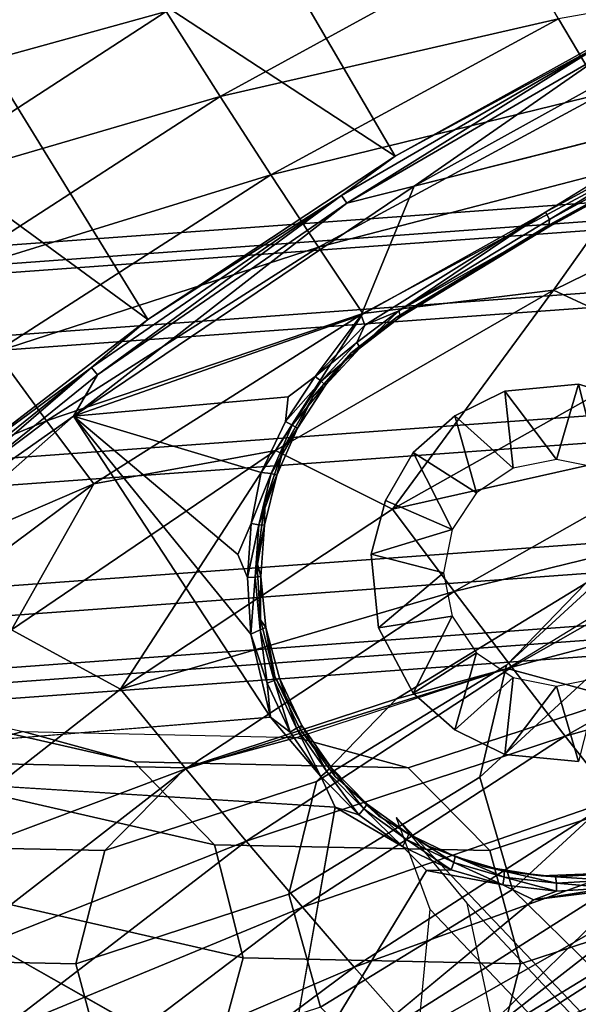
# Model space of a CAD drawing. Units: inches. Extents: x -9.5 to 9.9, y -10.6 to 10.6.
# Drawn here: x -4.8 to -3.9, y 7 to 8.6 of the extents above; entities that cross this region are included whole.
import ezdxf

# ---------------------------------------------------------------- set-up
doc = ezdxf.new("R2010")
doc.units = ezdxf.units.IN
doc.header["$MEASUREMENT"] = 0
doc.layers.add('SEAT-BACK', color=5, linetype='Continuous')
doc.layers.add('SEAT-BASE', color=5, linetype='Continuous')

msp = doc.modelspace()

# ---------------------------------------------------------------- linework, layer by layer
at = {"layer": 'SEAT-BACK'}
for points in [[(-5.126, 9.015, 34.8938), (-4.6877, 9.2827, 34.8422), (-4.1629, 8.3854, 31.153)], [(-4.1629, 8.3854, 31.153), (-4.6877, 9.2827, 34.8422), (-3.6643, 8.6614, 31.1735)], [(-5.4736, 8.775, 34.9346), (-5.126, 9.015, 34.8938), (-4.5723, 8.1147, 31.1361)], [(-5.126, 9.015, 34.8938), (-4.1629, 8.3854, 31.153), (-4.5723, 8.1147, 31.1361)], [(-4.5723, 8.1147, 31.1361), (-4.9066, 7.8581, 31.1223), (-5.4736, 8.775, 34.9346)], [(-4.6378, 8.7768, 34.856), (-5.2222, 8.6259, 34.9688), (-5.1124, 8.4677, 34.9127)], [(-4.5423, 8.6248, 34.7767), (-4.6378, 8.7768, 34.856), (-5.1124, 8.4677, 34.9127)], [(-4.5423, 8.6248, 34.7767), (-4.4528, 8.4841, 34.675), (-3.9708, 8.7475, 34.618)], [(-3.8926, 8.6128, 34.4959), (-3.9708, 8.7475, 34.618), (-4.4528, 8.4841, 34.675)], [(-3.8192, 8.4887, 34.3532), (-3.327, 8.7132, 34.2958), (-3.8926, 8.6128, 34.4959)], [(-4.1629, 8.3854, 31.153), (-3.6643, 8.6614, 31.1735), (-3.8175, 8.5722, 31.1487)], [(-4.5423, 8.6248, 34.7767), (-5.1124, 8.4677, 34.9127), (-5.0097, 8.3213, 34.8328)], [(-4.4528, 8.4841, 34.675), (-4.5423, 8.6248, 34.7767), (-5.0097, 8.3213, 34.8328)], [(-4.3687, 8.3541, 34.5519), (-3.8926, 8.6128, 34.4959), (-4.4528, 8.4841, 34.675)], [(-3.8926, 8.6128, 34.4959), (-4.3687, 8.3541, 34.5519), (-3.8192, 8.4887, 34.3532)], [(-3.6367, 8.6094, 31.1298), (-3.6465, 8.4579, 31.1294), (-4.1312, 8.3355, 31.1092)], [(-3.8098, 8.559, 31.1337), (-3.6367, 8.6094, 31.1298), (-4.1312, 8.3355, 31.1092)], [(-3.8175, 8.5722, 31.1487), (-4.2431, 8.3072, 31.1156), (-4.2518, 8.3199, 31.1306)], [(-4.2518, 8.3199, 31.1306), (-4.1629, 8.3854, 31.153), (-3.8175, 8.5722, 31.1487)], [(-3.8175, 8.5722, 31.1487), (-3.8098, 8.559, 31.1337), (-4.2431, 8.3072, 31.1156)], [(-4.2431, 8.3072, 31.1156), (-3.8098, 8.559, 31.1337), (-4.1312, 8.3355, 31.1092)], [(-5.0097, 8.3213, 34.8328), (-4.9138, 8.1862, 34.7303), (-4.4528, 8.4841, 34.675)], [(-4.3687, 8.3541, 34.5519), (-4.4528, 8.4841, 34.675), (-4.9138, 8.1862, 34.7303)], [(-4.29, 8.2345, 34.4084), (-3.8192, 8.4887, 34.3532), (-4.3687, 8.3541, 34.5519)], [(-3.7505, 8.375, 34.1904), (-3.8192, 8.4887, 34.3532), (-4.29, 8.2345, 34.4084)], [(-3.6574, 8.4327, 31.1316), (-3.9138, 8.2924, 31.121), (-3.6465, 8.4579, 31.1294)], [(-3.9072, 8.2803, 31.1303), (-3.9138, 8.2924, 31.121), (-3.6574, 8.4327, 31.1316)], [(-3.9072, 8.2803, 31.1303), (-3.6574, 8.4327, 31.1316), (-3.6513, 8.4203, 31.141)], [(-3.6513, 8.4203, 31.141), (-3.6544, 8.4075, 31.1574), (-3.9084, 8.2682, 31.1464)], [(-3.9084, 8.2682, 31.1464), (-3.9072, 8.2803, 31.1303), (-3.6513, 8.4203, 31.141)], [(-3.9084, 8.2682, 31.1464), (-3.6575, 8.4085, 31.3536), (-3.9118, 8.2692, 31.343)], [(-3.6575, 8.4085, 31.3536), (-3.9084, 8.2682, 31.1464), (-3.6544, 8.4075, 31.1574)], [(-3.4204, 8.3984, 33.9789), (-3.7505, 8.375, 34.1904), (-3.9007, 8.1633, 34.0358)], [(-3.6938, 8.0675, 33.7109), (-3.4204, 8.3984, 33.9789), (-3.9007, 8.1633, 34.0358)], [(-4.1629, 8.3854, 31.153), (-4.2518, 8.3199, 31.1306), (-4.5723, 8.1147, 31.1361)], [(-4.2163, 8.1249, 34.2451), (-3.7505, 8.375, 34.1904), (-4.29, 8.2345, 34.4084)], [(-4.2163, 8.1249, 34.2451), (-3.9007, 8.1633, 34.0358), (-3.7505, 8.375, 34.1904)], [(-4.3687, 8.3541, 34.5519), (-4.9138, 8.1862, 34.7303), (-4.8241, 8.0616, 34.6064)], [(-4.29, 8.2345, 34.4084), (-4.3687, 8.3541, 34.5519), (-4.8241, 8.0616, 34.6064)], [(-4.6958, 7.9547, 31.0857), (-4.1312, 8.3355, 31.1092), (-4.2189, 8.1219, 31.1056)], [(-4.1312, 8.3355, 31.1092), (-4.6958, 7.9547, 31.0857), (-4.2431, 8.3072, 31.1156)], [(-4.6657, 8.0353, 31.1134), (-4.2518, 8.3199, 31.1306), (-4.6561, 8.0232, 31.0984)], [(-4.2518, 8.3199, 31.1306), (-4.6657, 8.0353, 31.1134), (-4.5723, 8.1147, 31.1361)], [(-4.6561, 8.0232, 31.0984), (-4.2518, 8.3199, 31.1306), (-4.2431, 8.3072, 31.1156)], [(-4.2431, 8.3072, 31.1156), (-4.6958, 7.9547, 31.0857), (-4.6561, 8.0232, 31.0984)], [(-3.9138, 8.2924, 31.121), (-4.2129, 8.1054, 31.1089), (-4.2189, 8.1219, 31.1056)], [(-3.9138, 8.2924, 31.121), (-4.1568, 8.1294, 31.1199), (-4.2129, 8.1054, 31.1089)], [(-3.9072, 8.2803, 31.1303), (-4.1568, 8.1294, 31.1199), (-3.9138, 8.2924, 31.121)], [(-3.9084, 8.2682, 31.1464), (-4.1568, 8.1294, 31.1199), (-3.9072, 8.2803, 31.1303)], [(-3.9118, 8.2692, 31.343), (-4.1594, 8.1195, 31.3327), (-4.1539, 8.1193, 31.1374)], [(-3.9084, 8.2682, 31.1464), (-4.1539, 8.1193, 31.1374), (-4.1568, 8.1294, 31.1199)], [(-3.9118, 8.2692, 31.343), (-4.1539, 8.1193, 31.1374), (-3.9084, 8.2682, 31.1464)], [(-4.8241, 8.0616, 34.6064), (-4.7403, 7.9474, 34.4619), (-4.29, 8.2345, 34.4084)], [(-4.2163, 8.1249, 34.2451), (-4.29, 8.2345, 34.4084), (-4.7403, 7.9474, 34.4619)], [(-4.2163, 8.1249, 34.2451), (-4.3611, 7.8982, 34.0903), (-3.9007, 8.1633, 34.0358)], [(-4.1672, 7.8012, 33.7593), (-3.9007, 8.1633, 34.0358), (-4.3611, 7.8982, 34.0903)], [(-4.1672, 7.8012, 33.7593), (-3.6938, 8.0675, 33.7109), (-3.9007, 8.1633, 34.0358)], [(-4.2163, 8.1249, 34.2451), (-4.7403, 7.9474, 34.4619), (-4.662, 7.8429, 34.2978)], [(-4.3611, 7.8982, 34.0903), (-4.2163, 8.1249, 34.2451), (-4.662, 7.8429, 34.2978)], [(-4.2129, 8.1054, 31.1089), (-4.2954, 8.0208, 31.1055), (-4.2189, 8.1219, 31.1056)], [(-4.2358, 8.0599, 31.3295), (-4.2207, 8.0682, 31.1337), (-4.1594, 8.1195, 31.3327)], [(-4.1568, 8.1294, 31.1199), (-4.2261, 8.0766, 31.117), (-4.2129, 8.1054, 31.1089)], [(-4.1568, 8.1294, 31.1199), (-4.2207, 8.0682, 31.1337), (-4.2261, 8.0766, 31.117)], [(-4.1539, 8.1193, 31.1374), (-4.2207, 8.0682, 31.1337), (-4.1568, 8.1294, 31.1199)], [(-4.1594, 8.1195, 31.3327), (-4.2207, 8.0682, 31.1337), (-4.1539, 8.1193, 31.1374)], [(-4.5723, 8.1147, 31.1361), (-4.6657, 8.0353, 31.1134), (-4.9066, 7.8581, 31.1223)], [(-4.2954, 8.0208, 31.1055), (-4.2129, 8.1054, 31.1089), (-4.2261, 8.0766, 31.117)], [(-4.2261, 8.0766, 31.117), (-4.2855, 8.0128, 31.1145), (-4.2954, 8.0208, 31.1055)], [(-4.2855, 8.0128, 31.1145), (-4.2261, 8.0766, 31.117), (-4.2207, 8.0682, 31.1337)], [(-4.2781, 8.0063, 31.1317), (-4.2855, 8.0128, 31.1145), (-4.2207, 8.0682, 31.1337)], [(-4.2358, 8.0599, 31.3295), (-4.2781, 8.0063, 31.1317), (-4.2207, 8.0682, 31.1337)], [(-4.1672, 7.8012, 33.7593), (-3.5992, 7.9283, 33.3927), (-3.6938, 8.0675, 33.7109)], [(-4.7403, 7.9474, 34.4619), (-4.8241, 8.0616, 34.6064), (-5.259, 7.7326, 34.6594)], [(-4.2781, 8.0063, 31.1317), (-4.2358, 8.0599, 31.3295), (-4.2993, 7.9866, 31.3268)], [(-5.0565, 7.7197, 31.0971), (-4.6657, 8.0353, 31.1134), (-5.0461, 7.7083, 31.0822)], [(-5.0565, 7.7197, 31.0971), (-4.9066, 7.8581, 31.1223), (-4.6657, 8.0353, 31.1134)], [(-5.0461, 7.7083, 31.0822), (-4.6657, 8.0353, 31.1134), (-4.6561, 8.0232, 31.0984)], [(-5.0461, 7.7083, 31.0822), (-4.6561, 8.0232, 31.0984), (-4.6958, 7.9547, 31.0857)], [(-4.2954, 8.0208, 31.1055), (-4.3443, 7.946, 31.1034), (-4.34, 7.9869, 31.1006)], [(-4.2855, 8.0128, 31.1145), (-4.3443, 7.946, 31.1034), (-4.2954, 8.0208, 31.1055)], [(-4.2855, 8.0128, 31.1145), (-4.3333, 7.9399, 31.1126), (-4.3443, 7.946, 31.1034)], [(-4.2781, 8.0063, 31.1317), (-4.3333, 7.9399, 31.1126), (-4.2855, 8.0128, 31.1145)], [(-4.3247, 7.9351, 31.1298), (-4.3333, 7.9399, 31.1126), (-4.2781, 8.0063, 31.1317)], [(-4.2993, 7.9866, 31.3268), (-4.3247, 7.9351, 31.1298), (-4.2781, 8.0063, 31.1317)], [(-3.8955, 7.8831, 31.4688), (-3.9813, 7.996, 31.3401), (-3.8595, 8.008, 31.3452)], [(-3.8595, 8.008, 31.3452), (-3.8238, 7.8688, 31.4718), (-3.8955, 7.8831, 31.4688)], [(-3.8238, 7.8688, 31.4718), (-3.8595, 8.008, 31.3452), (-3.7424, 7.9725, 31.3501)], [(-4.2993, 7.9866, 31.3268), (-4.3476, 7.9025, 31.3248), (-4.3247, 7.9351, 31.1298)], [(-3.9672, 7.8688, 31.4658), (-4.0638, 7.9554, 31.3366), (-3.9813, 7.996, 31.3401)], [(-3.8955, 7.8831, 31.4688), (-3.9672, 7.8688, 31.4658), (-3.9813, 7.996, 31.3401)], [(-4.6958, 7.9547, 31.0857), (-4.3694, 7.4569, 31.0993), (-5.3519, 7.3757, 31.0584)], [(-5.0461, 7.7083, 31.0822), (-4.6958, 7.9547, 31.0857), (-5.3519, 7.3757, 31.0584)], [(-4.6958, 7.9547, 31.0857), (-4.4017, 7.5943, 31.0993), (-4.3694, 7.4569, 31.0993)], [(-4.0638, 7.9554, 31.3366), (-4.028, 7.8282, 31.4633), (-4.1328, 7.8947, 31.3338)], [(-3.9672, 7.8688, 31.4658), (-4.028, 7.8282, 31.4633), (-4.0638, 7.9554, 31.3366)], [(-4.7403, 7.9474, 34.4619), (-5.259, 7.7326, 34.6594), (-5.1705, 7.6238, 34.5139)], [(-4.662, 7.8429, 34.2978), (-4.7403, 7.9474, 34.4619), (-5.1705, 7.6238, 34.5139)], [(-4.3333, 7.9399, 31.1126), (-4.3849, 7.8614, 31.1), (-4.3443, 7.946, 31.1034)], [(-4.3333, 7.9399, 31.1126), (-4.368, 7.8599, 31.1111), (-4.3849, 7.8614, 31.1)], [(-4.3333, 7.9399, 31.1126), (-4.3247, 7.9351, 31.1298), (-4.368, 7.8599, 31.1111)], [(-4.3247, 7.9351, 31.1298), (-4.3587, 7.8572, 31.1284), (-4.368, 7.8599, 31.1111)], [(-4.3587, 7.8572, 31.1284), (-4.3247, 7.9351, 31.1298), (-4.3476, 7.9025, 31.3248)], [(-4.1672, 7.8012, 33.7593), (-4.065, 7.6647, 33.4321), (-3.5992, 7.9283, 33.3927)], [(-4.065, 7.6647, 33.4321), (-3.5105, 7.8002, 33.0692), (-3.5992, 7.9283, 33.3927)], [(-4.6179, 7.5031, 33.8051), (-4.3611, 7.8982, 34.0903), (-4.7984, 7.6012, 34.142)], [(-4.3611, 7.8982, 34.0903), (-4.662, 7.8429, 34.2978), (-4.7984, 7.6012, 34.142)], [(-4.3611, 7.8982, 34.0903), (-4.6179, 7.5031, 33.8051), (-4.1672, 7.8012, 33.7593)], [(-4.3476, 7.9025, 31.3248), (-4.3788, 7.8107, 31.3235), (-4.3587, 7.8572, 31.1284)], [(-4.0686, 7.7673, 31.4616), (-4.1788, 7.8152, 31.3319), (-4.1328, 7.8947, 31.3338)], [(-4.028, 7.8282, 31.4633), (-4.0686, 7.7673, 31.4616), (-4.1328, 7.8947, 31.3338)], [(-4.3849, 7.8614, 31.1), (-4.368, 7.8599, 31.1111), (-4.4012, 7.7772, 31.101)], [(-4.3888, 7.7752, 31.1102), (-4.4012, 7.7772, 31.101), (-4.368, 7.8599, 31.1111)], [(-4.368, 7.8599, 31.1111), (-4.3587, 7.8572, 31.1284), (-4.3888, 7.7752, 31.1102)], [(-4.379, 7.7746, 31.1275), (-4.3888, 7.7752, 31.1102), (-4.3587, 7.8572, 31.1284)], [(-4.3788, 7.8107, 31.3235), (-4.379, 7.7746, 31.1275), (-4.3587, 7.8572, 31.1284)], [(-4.662, 7.8429, 34.2978), (-5.1705, 7.6238, 34.5139), (-5.0883, 7.5249, 34.3487)], [(-4.7984, 7.6012, 34.142), (-4.662, 7.8429, 34.2978), (-5.0883, 7.5249, 34.3487)], [(-4.379, 7.7746, 31.1275), (-4.3788, 7.8107, 31.3235), (-4.3918, 7.7145, 31.323)], [(-4.0686, 7.7673, 31.4616), (-4.2025, 7.7264, 31.3309), (-4.1788, 7.8152, 31.3319)], [(-4.065, 7.6647, 33.4321), (-4.1672, 7.8012, 33.7593), (-4.6179, 7.5031, 33.8051)], [(-3.5105, 7.8002, 33.0692), (-4.065, 7.6647, 33.4321), (-3.9698, 7.5395, 33.0994)], [(-3.9698, 7.5395, 33.0994), (-3.4276, 7.6823, 32.7408), (-3.5105, 7.8002, 33.0692)], [(-4.4236, 7.7257, 31.0971), (-4.4012, 7.7772, 31.101), (-4.4075, 7.688, 31.1008)], [(-4.3888, 7.7752, 31.1102), (-4.4075, 7.688, 31.1008), (-4.4012, 7.7772, 31.101)], [(-4.3888, 7.7752, 31.1102), (-4.3949, 7.6882, 31.11), (-4.4075, 7.688, 31.1008)], [(-4.3888, 7.7752, 31.1102), (-4.379, 7.7746, 31.1275), (-4.3949, 7.6882, 31.11)], [(-4.3949, 7.6882, 31.11), (-4.379, 7.7746, 31.1275), (-4.3853, 7.6897, 31.1272)], [(-4.3853, 7.6897, 31.1272), (-4.379, 7.7746, 31.1275), (-4.3918, 7.7145, 31.323)], [(-4.0686, 7.7673, 31.4616), (-4.0828, 7.6956, 31.461), (-4.2025, 7.7264, 31.3309)], [(-4.1905, 7.6045, 31.3314), (-4.2025, 7.7264, 31.3309), (-4.0828, 7.6956, 31.461)], [(-4.3861, 7.6177, 31.3232), (-4.3853, 7.6897, 31.1272), (-4.3918, 7.7145, 31.323)], [(-4.0828, 7.6956, 31.461), (-4.0686, 7.6238, 31.4616), (-4.1905, 7.6045, 31.3314)], [(-4.4075, 7.688, 31.1008), (-4.3949, 7.6882, 31.11), (-4.4017, 7.5943, 31.0993)], [(-4.4017, 7.5943, 31.0993), (-4.3949, 7.6882, 31.11), (-4.3863, 7.6014, 31.1103)], [(-4.3863, 7.6014, 31.1103), (-4.3949, 7.6882, 31.11), (-4.3853, 7.6897, 31.1272)], [(-4.3863, 7.6014, 31.1103), (-4.3853, 7.6897, 31.1272), (-4.3771, 7.605, 31.1275)], [(-4.3771, 7.605, 31.1275), (-4.3853, 7.6897, 31.1272), (-4.3861, 7.6177, 31.3232)], [(-3.4276, 7.6823, 32.7408), (-3.9698, 7.5395, 33.0994), (-3.8812, 7.425, 32.7616)], [(-3.8812, 7.425, 32.7616), (-3.3502, 7.5744, 32.4077), (-3.4276, 7.6823, 32.7408)], [(-4.6179, 7.5031, 33.8051), (-4.5096, 7.3713, 33.4692), (-4.065, 7.6647, 33.4321)], [(-3.9698, 7.5395, 33.0994), (-4.065, 7.6647, 33.4321), (-4.5096, 7.3713, 33.4692)], [(-4.3861, 7.6177, 31.3232), (-4.3619, 7.5238, 31.3242), (-4.3771, 7.605, 31.1275)], [(-4.1905, 7.6045, 31.3314), (-4.0686, 7.6238, 31.4616), (-4.1328, 7.4964, 31.3338)], [(-4.0686, 7.6238, 31.4616), (-4.028, 7.563, 31.4633), (-4.1328, 7.4964, 31.3338)], [(-5.0421, 7.1715, 33.8479), (-4.6179, 7.5031, 33.8051), (-4.7984, 7.6012, 34.142)], [(-4.3863, 7.6014, 31.1103), (-4.3749, 7.5128, 31.1021), (-4.4017, 7.5943, 31.0993)], [(-4.3631, 7.5173, 31.1113), (-4.3863, 7.6014, 31.1103), (-4.3771, 7.605, 31.1275)], [(-4.3863, 7.6014, 31.1103), (-4.3631, 7.5173, 31.1113), (-4.3749, 7.5128, 31.1021)], [(-4.3631, 7.5173, 31.1113), (-4.3771, 7.605, 31.1275), (-4.3545, 7.5213, 31.1278)], [(-4.3749, 7.5128, 31.1021), (-4.3694, 7.4569, 31.0993), (-4.4017, 7.5943, 31.0993)], [(-4.1328, 7.4964, 31.3338), (-4.028, 7.563, 31.4633), (-4.0638, 7.4357, 31.3366)], [(-4.028, 7.563, 31.4633), (-3.9672, 7.5223, 31.4658), (-4.0638, 7.4357, 31.3366)], [(-3.8812, 7.425, 32.7616), (-3.7989, 7.3207, 32.4189), (-3.3502, 7.5744, 32.4077)], [(-4.5096, 7.3713, 33.4692), (-4.4094, 7.2512, 33.1277), (-3.9698, 7.5395, 33.0994)], [(-3.9698, 7.5395, 33.0994), (-4.4094, 7.2512, 33.1277), (-3.8812, 7.425, 32.7616)], [(-4.3631, 7.5173, 31.1113), (-4.3369, 7.4319, 31.1037), (-4.3749, 7.5128, 31.1021)], [(-4.3261, 7.4384, 31.1129), (-4.3631, 7.5173, 31.1113), (-4.3545, 7.5213, 31.1278)], [(-4.3261, 7.4384, 31.1129), (-4.3369, 7.4319, 31.1037), (-4.3631, 7.5173, 31.1113)], [(-4.3619, 7.5238, 31.3242), (-4.3201, 7.4362, 31.326), (-4.3175, 7.443, 31.1299)], [(-4.3175, 7.443, 31.1299), (-4.3261, 7.4384, 31.1129), (-4.3545, 7.5213, 31.1278)], [(-3.9672, 7.5223, 31.4658), (-3.9813, 7.3951, 31.3401), (-4.0638, 7.4357, 31.3366)], [(-3.8955, 7.5081, 31.4688), (-3.9813, 7.3951, 31.3401), (-3.9672, 7.5223, 31.4658)], [(-3.8595, 7.3831, 31.3452), (-3.8955, 7.5081, 31.4688), (-3.8238, 7.5223, 31.4718)], [(-4.5096, 7.3713, 33.4692), (-4.6179, 7.5031, 33.8051), (-5.0421, 7.1715, 33.8479)], [(-4.3749, 7.5128, 31.1021), (-4.3369, 7.4319, 31.1037), (-4.3694, 7.4569, 31.0993)], [(-3.9813, 7.3951, 31.3401), (-3.8955, 7.5081, 31.4688), (-3.8595, 7.3831, 31.3452)], [(-4.3369, 7.4319, 31.1037), (-4.2858, 7.3586, 31.1058), (-4.3694, 7.4569, 31.0993)], [(-4.2858, 7.3586, 31.1058), (-4.3369, 7.4319, 31.1037), (-4.3261, 7.4384, 31.1129)], [(-4.3175, 7.443, 31.1299), (-4.2762, 7.3669, 31.1149), (-4.3261, 7.4384, 31.1129)], [(-4.3261, 7.4384, 31.1129), (-4.2762, 7.3669, 31.1149), (-4.2858, 7.3586, 31.1058)], [(-4.3175, 7.443, 31.1299), (-4.3201, 7.4362, 31.326), (-4.2688, 7.3734, 31.132)], [(-4.2622, 7.3584, 31.3284), (-4.2688, 7.3734, 31.132), (-4.3201, 7.4362, 31.326)], [(-4.2762, 7.3669, 31.1149), (-4.3175, 7.443, 31.1299), (-4.2688, 7.3734, 31.132)], [(-4.4094, 7.2512, 33.1277), (-4.3165, 7.1419, 32.7809), (-3.8812, 7.425, 32.7616)], [(-3.7989, 7.3207, 32.4189), (-3.8812, 7.425, 32.7616), (-4.3165, 7.1419, 32.7809)], [(-5.3519, 7.3757, 31.0584), (-4.262, 7.3076, 31.1038), (-4.3505, 6.8088, 31.1001)], [(-4.5096, 7.3713, 33.4692), (-5.0421, 7.1715, 33.8479), (-4.9291, 7.046, 33.5037)], [(-4.9291, 7.046, 33.5037), (-4.4094, 7.2512, 33.1277), (-4.5096, 7.3713, 33.4692)], [(-4.2762, 7.3669, 31.1149), (-4.2231, 7.2949, 31.1085), (-4.2858, 7.3586, 31.1058)], [(-4.2688, 7.3734, 31.132), (-4.215, 7.3048, 31.1175), (-4.2762, 7.3669, 31.1149)], [(-4.2762, 7.3669, 31.1149), (-4.215, 7.3048, 31.1175), (-4.2231, 7.2949, 31.1085)], [(-4.2091, 7.3128, 31.1346), (-4.2688, 7.3734, 31.132), (-4.2622, 7.3584, 31.3284)], [(-4.215, 7.3048, 31.1175), (-4.2688, 7.3734, 31.132), (-4.2091, 7.3128, 31.1346)], [(-4.2858, 7.3586, 31.1058), (-4.2231, 7.2949, 31.1085), (-4.262, 7.3076, 31.1038)], [(-4.1905, 7.2931, 31.3314), (-4.2091, 7.3128, 31.1346), (-4.2622, 7.3584, 31.3284)], [(-4.3165, 7.1419, 32.7809), (-4.2309, 7.0429, 32.4291), (-3.7989, 7.3207, 32.4189)], [(-3.7989, 7.3207, 32.4189), (-4.2309, 7.0429, 32.4291), (-3.7226, 7.2261, 32.0716)], [(-4.262, 7.3076, 31.1038), (-4.2231, 7.2949, 31.1085), (-4.1505, 7.2428, 31.1115)], [(-4.215, 7.3048, 31.1175), (-4.1505, 7.2428, 31.1115), (-4.2231, 7.2949, 31.1085)], [(-4.1442, 7.254, 31.1204), (-4.215, 7.3048, 31.1175), (-4.2091, 7.3128, 31.1346)], [(-4.215, 7.3048, 31.1175), (-4.1442, 7.254, 31.1204), (-4.1505, 7.2428, 31.1115)], [(-4.1905, 7.2931, 31.3314), (-4.1401, 7.2632, 31.1375), (-4.2091, 7.3128, 31.1346)], [(-4.1442, 7.254, 31.1204), (-4.2091, 7.3128, 31.1346), (-4.1401, 7.2632, 31.1375)], [(-4.1401, 7.2632, 31.1375), (-4.1905, 7.2931, 31.3314), (-4.1077, 7.2429, 31.3348)], [(-4.1442, 7.254, 31.1204), (-4.0701, 7.2038, 31.1148), (-4.1505, 7.2428, 31.1115)], [(-4.1442, 7.254, 31.1204), (-4.1401, 7.2632, 31.1375), (-4.0658, 7.2159, 31.1237)], [(-4.0658, 7.2159, 31.1237), (-4.0701, 7.2038, 31.1148), (-4.1442, 7.254, 31.1204)], [(-4.1401, 7.2632, 31.1375), (-4.1077, 7.2429, 31.3348), (-4.0637, 7.2259, 31.1407)], [(-4.0637, 7.2259, 31.1407), (-4.0658, 7.2159, 31.1237), (-4.1401, 7.2632, 31.1375)], [(-4.9291, 7.046, 33.5037), (-4.825, 6.9324, 33.1538), (-4.4094, 7.2512, 33.1277)], [(-4.4094, 7.2512, 33.1277), (-4.825, 6.9324, 33.1538), (-4.3165, 7.1419, 32.7809)], [(-4.0701, 7.2038, 31.1148), (-4.111, 7.2027, 31.1101), (-4.1505, 7.2428, 31.1115)], [(-4.0637, 7.2259, 31.1407), (-4.1077, 7.2429, 31.3348), (-4.0167, 7.2095, 31.3386)], [(-4.2309, 7.0429, 32.4291), (-4.152, 6.9538, 32.0726), (-3.7226, 7.2261, 32.0716)], [(-4.0796, 6.8742, 31.7116), (-3.7226, 7.2261, 32.0716), (-4.152, 6.9538, 32.0726)], [(-3.4456, 7.1464, 31.3742), (-3.7226, 7.2261, 32.0716), (-4.0796, 6.8742, 31.7116)], [(-4.0658, 7.2159, 31.1237), (-4.0637, 7.2259, 31.1407), (-3.9821, 7.1916, 31.1272)], [(-4.0637, 7.2259, 31.1407), (-4.0167, 7.2095, 31.3386), (-3.9821, 7.202, 31.144)], [(-4.0637, 7.2259, 31.1407), (-3.9821, 7.202, 31.144), (-3.9821, 7.1916, 31.1272)], [(-4.0701, 7.2038, 31.1148), (-3.9843, 7.1789, 31.1184), (-4.111, 7.2027, 31.1101)], [(-4.0658, 7.2159, 31.1237), (-3.9843, 7.1789, 31.1184), (-4.0701, 7.2038, 31.1148)], [(-3.9843, 7.1789, 31.1184), (-4.0658, 7.2159, 31.1237), (-3.9821, 7.1916, 31.1272)], [(-4.0167, 7.2095, 31.3386), (-3.9209, 7.1943, 31.3426), (-3.9821, 7.202, 31.144)], [(-3.9843, 7.1789, 31.1184), (-3.9821, 7.1916, 31.1272), (-3.8956, 7.1688, 31.1221)], [(-3.8956, 7.1818, 31.1308), (-3.9821, 7.202, 31.144), (-3.8976, 7.1922, 31.1475)], [(-3.8976, 7.1922, 31.1475), (-3.9821, 7.202, 31.144), (-3.9209, 7.1943, 31.3426)], [(-3.9821, 7.1916, 31.1272), (-3.9821, 7.202, 31.144), (-3.8956, 7.1818, 31.1308)], [(-3.8956, 7.1688, 31.1221), (-3.9821, 7.1916, 31.1272), (-3.8956, 7.1818, 31.1308)], [(-3.8241, 7.1977, 31.3466), (-3.8976, 7.1922, 31.1475), (-3.9209, 7.1943, 31.3426)], [(-3.8241, 7.1977, 31.3466), (-3.8114, 7.1971, 31.152), (-3.8976, 7.1922, 31.1475)], [(-3.8086, 7.1868, 31.1344), (-3.8976, 7.1922, 31.1475), (-3.8114, 7.1971, 31.152)], [(-3.8086, 7.1868, 31.1344), (-3.8956, 7.1818, 31.1308), (-3.8976, 7.1922, 31.1475)], [(-4.3505, 6.8088, 31.1001), (-3.9338, 7.1542, 31.1175), (-3.6894, 7.1847, 31.1289)], [(-4.2073, 6.7812, 31.1206), (-4.3505, 6.8088, 31.1001), (-3.6894, 7.1847, 31.1289)], [(-4.2073, 6.7812, 31.1206), (-3.6894, 7.1847, 31.1289), (-3.8354, 7.0187, 31.1355)], [(-3.9338, 7.1542, 31.1175), (-3.9843, 7.1789, 31.1184), (-3.8956, 7.1688, 31.1221)], [(-3.9338, 7.1542, 31.1175), (-3.8064, 7.174, 31.1258), (-3.6894, 7.1847, 31.1289)], [(-3.8064, 7.174, 31.1258), (-3.9338, 7.1542, 31.1175), (-3.8956, 7.1688, 31.1221)], [(-3.8064, 7.174, 31.1258), (-3.8956, 7.1818, 31.1308), (-3.8086, 7.1868, 31.1344)], [(-3.8956, 7.1688, 31.1221), (-3.8956, 7.1818, 31.1308), (-3.8064, 7.174, 31.1258)], [(-4.3165, 7.1419, 32.7809), (-4.825, 6.9324, 33.1538), (-4.7293, 6.8296, 32.7985)], [(-4.2309, 7.0429, 32.4291), (-4.3165, 7.1419, 32.7809), (-4.7293, 6.8296, 32.7985)], [(-4.0796, 6.8742, 31.7116), (-3.812, 6.9321, 31.359), (-3.4456, 7.1464, 31.3742)], [(-4.7293, 6.8296, 32.7985), (-4.6415, 6.7373, 32.4382), (-4.2309, 7.0429, 32.4291)], [(-4.6415, 6.7373, 32.4382), (-4.152, 6.9538, 32.0726), (-4.2309, 7.0429, 32.4291)], [(-3.7992, 6.961, 31.1809), (-4.2073, 6.7812, 31.1206), (-3.8354, 7.0187, 31.1355)]]:
    msp.add_3dface(points, dxfattribs=at)
for points, invisible_edges in [([(-4.2189, 8.1219, 31.1056), (-4.1312, 8.3355, 31.1092), (-3.6465, 8.4579, 31.1294)], 12), ([(-3.6465, 8.4579, 31.1294), (-3.9138, 8.2924, 31.121), (-4.2189, 8.1219, 31.1056)], 12), ([(-3.7424, 7.9725, 31.3501), (-3.9118, 8.2692, 31.343), (-3.6575, 8.4085, 31.3536)], 13), ([(-3.8595, 8.008, 31.3452), (-4.1594, 8.1195, 31.3327), (-3.9118, 8.2692, 31.343)], 13), ([(-3.9118, 8.2692, 31.343), (-3.7424, 7.9725, 31.3501), (-3.8595, 8.008, 31.3452)], 13), ([(-4.6958, 7.9547, 31.0857), (-4.2189, 8.1219, 31.1056), (-4.34, 7.9869, 31.1006)], 2), ([(-4.34, 7.9869, 31.1006), (-4.2189, 8.1219, 31.1056), (-4.2954, 8.0208, 31.1055)], 1), ([(-4.1594, 8.1195, 31.3327), (-3.9813, 7.996, 31.3401), (-4.2358, 8.0599, 31.3295)], 3), ([(-4.1594, 8.1195, 31.3327), (-3.8595, 8.008, 31.3452), (-3.9813, 7.996, 31.3401)], 13), ([(-4.2993, 7.9866, 31.3268), (-4.2358, 8.0599, 31.3295), (-4.0638, 7.9554, 31.3366)], 14), ([(-4.0638, 7.9554, 31.3366), (-4.2358, 8.0599, 31.3295), (-3.9813, 7.996, 31.3401)], 3), ([(-4.6958, 7.9547, 31.0857), (-4.34, 7.9869, 31.1006), (-4.3849, 7.8614, 31.1)], 2), ([(-4.34, 7.9869, 31.1006), (-4.3443, 7.946, 31.1034), (-4.3849, 7.8614, 31.1)], 12), ([(-4.1328, 7.8947, 31.3338), (-4.3476, 7.9025, 31.3248), (-4.2993, 7.9866, 31.3268)], 13), ([(-4.2993, 7.9866, 31.3268), (-4.0638, 7.9554, 31.3366), (-4.1328, 7.8947, 31.3338)], 13), ([(-4.6958, 7.9547, 31.0857), (-4.3849, 7.8614, 31.1), (-4.4236, 7.7257, 31.0971)], 2), ([(-4.4236, 7.7257, 31.0971), (-4.4017, 7.5943, 31.0993), (-4.6958, 7.9547, 31.0857)], 1), ([(-4.3476, 7.9025, 31.3248), (-4.1788, 7.8152, 31.3319), (-4.3788, 7.8107, 31.3235)], 3), ([(-4.1328, 7.8947, 31.3338), (-4.1788, 7.8152, 31.3319), (-4.3476, 7.9025, 31.3248)], 14), ([(-4.4012, 7.7772, 31.101), (-4.4236, 7.7257, 31.0971), (-4.3849, 7.8614, 31.1)], 2), ([(-4.3788, 7.8107, 31.3235), (-4.2025, 7.7264, 31.3309), (-4.3918, 7.7145, 31.323)], 3), ([(-4.3788, 7.8107, 31.3235), (-4.1788, 7.8152, 31.3319), (-4.2025, 7.7264, 31.3309)], 13), ([(-4.4017, 7.5943, 31.0993), (-4.4236, 7.7257, 31.0971), (-4.4075, 7.688, 31.1008)], 1), ([(-4.3861, 7.6177, 31.3232), (-4.3918, 7.7145, 31.323), (-4.2025, 7.7264, 31.3309)], 14), ([(-4.3861, 7.6177, 31.3232), (-4.2025, 7.7264, 31.3309), (-4.1905, 7.6045, 31.3314)], 13), ([(-4.1905, 7.6045, 31.3314), (-4.3619, 7.5238, 31.3242), (-4.3861, 7.6177, 31.3232)], 13), ([(-4.3545, 7.5213, 31.1278), (-4.3771, 7.605, 31.1275), (-4.3619, 7.5238, 31.3242)], 12), ([(-4.1905, 7.6045, 31.3314), (-4.1328, 7.4964, 31.3338), (-4.3619, 7.5238, 31.3242)], 14), ([(-4.1328, 7.4964, 31.3338), (-4.3201, 7.4362, 31.326), (-4.3619, 7.5238, 31.3242)], 13), ([(-4.3545, 7.5213, 31.1278), (-4.3619, 7.5238, 31.3242), (-4.3175, 7.443, 31.1299)], 1), ([(-4.2622, 7.3584, 31.3284), (-4.3201, 7.4362, 31.326), (-4.1328, 7.4964, 31.3338)], 14), ([(-4.1328, 7.4964, 31.3338), (-4.0638, 7.4357, 31.3366), (-4.2622, 7.3584, 31.3284)], 14), ([(-5.3519, 7.3757, 31.0584), (-4.3694, 7.4569, 31.0993), (-4.262, 7.3076, 31.1038)], 2), ([(-4.3694, 7.4569, 31.0993), (-4.2858, 7.3586, 31.1058), (-4.262, 7.3076, 31.1038)], 12), ([(-4.0638, 7.4357, 31.3366), (-4.1905, 7.2931, 31.3314), (-4.2622, 7.3584, 31.3284)], 13), ([(-4.0638, 7.4357, 31.3366), (-3.9813, 7.3951, 31.3401), (-4.1905, 7.2931, 31.3314)], 14), ([(-3.9813, 7.3951, 31.3401), (-4.1077, 7.2429, 31.3348), (-4.1905, 7.2931, 31.3314)], 13), ([(-4.0167, 7.2095, 31.3386), (-4.1077, 7.2429, 31.3348), (-3.9813, 7.3951, 31.3401)], 14), ([(-3.9813, 7.3951, 31.3401), (-3.8595, 7.3831, 31.3452), (-4.0167, 7.2095, 31.3386)], 14), ([(-4.0167, 7.2095, 31.3386), (-3.8595, 7.3831, 31.3452), (-3.9209, 7.1943, 31.3426)], 3), ([(-3.8241, 7.1977, 31.3466), (-3.9209, 7.1943, 31.3426), (-3.8595, 7.3831, 31.3452)], 14), ([(-4.3505, 6.8088, 31.1001), (-5.6748, 7.0326, 31.0449), (-5.3519, 7.3757, 31.0584)], 2), ([(-4.3505, 6.8088, 31.1001), (-4.262, 7.3076, 31.1038), (-4.111, 7.2027, 31.1101)], 2), ([(-4.262, 7.3076, 31.1038), (-4.1505, 7.2428, 31.1115), (-4.111, 7.2027, 31.1101)], 12), ([(-4.111, 7.2027, 31.1101), (-3.9338, 7.1542, 31.1175), (-4.3505, 6.8088, 31.1001)], 1), ([(-3.9843, 7.1789, 31.1184), (-3.9338, 7.1542, 31.1175), (-4.111, 7.2027, 31.1101)], 2), ([(-5.6748, 7.0326, 31.0449), (-4.3505, 6.8088, 31.1001), (-4.8729, 6.4017, 31.0783)], 2)]:
    msp.add_3dface(points, dxfattribs=dict(at, invisible_edges=invisible_edges))
at = {"layer": 'SEAT-BASE'}
for points in [[(-7.4845, 8.0426, 7.6994), (8.2029, 9.1866, 7.7028), (8.052, 9.1471, 7.5323), (-7.3412, 8.0218, 7.5267)], [(8.2029, 9.1866, 7.7028), (-7.4845, 8.0426, 7.6994), (-7.288, 8.0115, 7.8576), (8.0277, 9.1255, 7.8632)], [(-7.3412, 8.0218, 7.5267), (8.052, 9.1471, 7.5323), (7.9308, 9.0224, 7.3816), (-7.2149, 7.9119, 7.3773)], [(8.0277, 9.1255, 7.8632), (-7.288, 8.0115, 7.8576), (-7.107, 7.8978, 7.9933), (7.8809, 8.9841, 7.9977)], [(-7.2149, 7.9119, 7.3773), (7.9308, 9.0224, 7.3816), (7.8874, 8.8137, 7.3035), (-7.1488, 7.7135, 7.3033)], [(7.8809, 8.9841, 7.9977), (-7.107, 7.8978, 7.9933), (-7.0045, 7.6805, 8.052), (7.8216, 8.7585, 8.0518)], [(-7.1488, 7.7135, 7.3033), (7.8874, 8.8137, 7.3035), (7.9612, 8.605, 7.3534), (-7.1849, 7.5003, 7.3533)], [(7.8216, 8.7585, 8.0518), (-7.0045, 7.6805, 8.052), (-7.0749, 7.4589, 7.9678), (7.9123, 8.5531, 7.9686)], [(-7.1849, 7.5003, 7.3533), (7.9612, 8.605, 7.3534), (8.1007, 8.4801, 7.4873), (-7.2927, 7.3568, 7.4881)], [(7.9123, 8.5531, 7.9686), (-7.0749, 7.4589, 7.9678), (-7.2388, 7.3366, 7.8184), (8.0768, 8.4536, 7.8179)], [(-7.2927, 7.3568, 7.4881), (8.1007, 8.4801, 7.4873), (8.2573, 8.4403, 7.6525), (-7.43, 7.2958, 7.656)], [(8.0768, 8.4536, 7.8179), (-7.2388, 7.3366, 7.8184), (-7.43, 7.2958, 7.656), (8.2573, 8.4403, 7.6525)], [(-8.7747, 8.3455, 0.8438), (-4.7796, 7.4328, 21.5679), (-4.9641, 7.3826, 21.6013), (-8.9592, 8.2953, 0.8771)], [(-8.7747, 8.3455, 0.8438), (-4.7796, 7.4328, 21.5679), (-4.5959, 7.3826, 21.5303), (-8.591, 8.2953, 0.8061)], [(-8.591, 8.2953, 0.8061), (-4.5959, 7.3826, 21.5303), (-4.4622, 7.2455, 21.4985), (-8.4573, 8.1582, 0.7743)], [(-8.4573, 8.1582, 0.7743), (-4.4622, 7.2455, 21.4985), (-4.4144, 7.0581, 21.481), (-8.4095, 7.9709, 0.7569)], [(-3.8473, 7.6787, 27.3948), (-3.4879, 8.0089, 29.2589), (-3.6174, 7.8745, 29.3122), (-3.9784, 7.5428, 27.4397)], [(-8.4095, 7.9709, 0.7569), (-4.4144, 7.0581, 21.481), (-4.4653, 6.8708, 21.4826), (-8.4604, 7.7836, 0.7584)], [(-3.9784, 7.5428, 27.4397), (-3.6174, 7.8745, 29.3122), (-3.6595, 7.6909, 29.3591), (-4.0228, 7.3571, 27.4751)], [(-8.4604, 7.7836, 0.7584), (-4.4653, 6.8708, 21.4826), (-4.6012, 6.7337, 21.5027), (-8.5963, 7.6464, 0.7786)], [(-3.9773, 7.5371, 25.73), (-3.6645, 7.7284, 27.3523), (-3.8473, 7.6787, 27.3948), (-4.1605, 7.4871, 25.7699)], [(-3.9773, 7.5371, 25.73), (-3.6645, 7.7284, 27.3523), (-3.4791, 7.6786, 27.3238), (-3.7923, 7.4871, 25.6989)], [(-4.1605, 7.4871, 25.7699), (-3.8473, 7.6787, 27.3948), (-3.9784, 7.5428, 27.4397), (-4.293, 7.3504, 25.8079)], [(-4.0228, 7.3571, 27.4751), (-3.6595, 7.6909, 29.3591), (-3.603, 7.5073, 29.387), (-3.9684, 7.1715, 27.4914)], [(-8.5963, 7.6464, 0.7786), (-4.6012, 6.7337, 21.5027), (-4.7857, 6.6835, 21.5361), (-8.7808, 7.5962, 0.8119)], [(-4.326, 7.4231, 23.9209), (-3.9773, 7.5371, 25.73), (-4.1605, 7.4871, 25.7699), (-4.5098, 7.3729, 23.9581)], [(-4.293, 7.3504, 25.8079), (-3.9784, 7.5428, 27.4397), (-4.0228, 7.3571, 27.4751), (-4.3391, 7.1637, 25.834)], [(-4.326, 7.4231, 23.9209), (-3.9773, 7.5371, 25.73), (-3.7923, 7.4871, 25.6989), (-4.1416, 7.3729, 23.8871)], [(-3.9684, 7.1715, 27.4914), (-3.603, 7.5073, 29.387), (-3.4629, 7.3729, 29.3884), (-3.83, 7.0356, 27.4844)], [(-4.5098, 7.3729, 23.9581), (-4.1605, 7.4871, 25.7699), (-4.293, 7.3504, 25.8079), (-4.6437, 7.2357, 23.9886)], [(-4.1416, 7.3729, 23.8871), (-3.7923, 7.4871, 25.6989), (-3.6552, 7.3504, 25.685), (-4.0059, 7.2357, 23.8657)], [(-4.7796, 7.4328, 21.5679), (-4.326, 7.4231, 23.9209), (-4.5098, 7.3729, 23.9581), (-4.9641, 7.3826, 21.6013)], [(-4.7796, 7.4328, 21.5679), (-4.326, 7.4231, 23.9209), (-4.1416, 7.3729, 23.8871), (-4.5959, 7.3826, 21.5303)], [(-4.9641, 7.3826, 21.6013), (-4.5098, 7.3729, 23.9581), (-4.6437, 7.2357, 23.9886), (-5.1, 7.2455, 21.6214)], [(-4.5959, 7.3826, 21.5303), (-4.1416, 7.3729, 23.8871), (-4.0059, 7.2357, 23.8657), (-4.4622, 7.2455, 21.4985)], [(-4.6437, 7.2357, 23.9886), (-4.293, 7.3504, 25.8079), (-4.3391, 7.1637, 25.834), (-4.6918, 7.0483, 24.0043)], [(-4.3391, 7.1637, 25.834), (-4.0228, 7.3571, 27.4751), (-3.9684, 7.1715, 27.4914), (-4.2866, 6.9769, 25.841)], [(-4.0059, 7.2357, 23.8657), (-3.6552, 7.3504, 25.685), (-3.6027, 7.1637, 25.692), (-3.9554, 7.0483, 23.8624)], [(-4.1053, 7.1387, 23.1663), (-0.2656, 3.1037, 22.98), (-0.2193, 3.1382, 23.1653), (-4.1611, 7.2908, 23.3318)], [(-4.044, 7.149, 23.4921), (-0.2458, 3.1037, 23.3545), (-0.2193, 3.1382, 23.1653), (-4.1611, 7.2908, 23.3318)], [(-5.1, 7.2455, 21.6214), (-4.6437, 7.2357, 23.9886), (-4.6918, 7.0483, 24.0043), (-5.1509, 7.0581, 21.623)], [(-4.4622, 7.2455, 21.4985), (-4.0059, 7.2357, 23.8657), (-3.9554, 7.0483, 23.8624), (-4.4144, 7.0581, 21.481)], [(-4.2866, 6.9769, 25.841), (-3.9684, 7.1715, 27.4914), (-3.83, 7.0356, 27.4844), (-4.1495, 6.8402, 25.8271)], [(-4.6918, 7.0483, 24.0043), (-4.3391, 7.1637, 25.834), (-4.2866, 6.9769, 25.841), (-4.6413, 6.8609, 24.001)], [(-3.9554, 7.0483, 23.8624), (-3.6027, 7.1637, 25.692), (-3.6488, 6.9769, 25.718), (-4.0035, 6.8609, 23.8781)], [(-4.1237, 6.9472, 23.0392), (-0.3722, 3.0092, 22.8482), (-0.2656, 3.1037, 22.98), (-4.1053, 7.1387, 23.1663)], [(-4.0051, 6.965, 23.6459), (-0.338, 3.0092, 23.4968), (-0.2458, 3.1037, 23.3545), (-4.044, 7.149, 23.4921)], [(-5.1509, 7.0581, 21.623), (-4.6918, 7.0483, 24.0043), (-4.6413, 6.8609, 24.001), (-5.1031, 6.8708, 21.6055)], [(-4.4144, 7.0581, 21.481), (-3.9554, 7.0483, 23.8624), (-4.0035, 6.8609, 23.8781), (-4.4653, 6.8708, 21.4826)], [(-4.1495, 6.8402, 25.8271), (-3.83, 7.0356, 27.4844), (-3.6446, 6.9858, 27.4558), (-3.9645, 6.7902, 25.796)], [(-3.7813, 6.8402, 25.7561), (-3.4618, 7.0356, 27.4134), (-3.6446, 6.9858, 27.4558), (-3.9645, 6.7902, 25.796)]]:
    msp.add_3dface(points, dxfattribs=at)

doc.saveas('drawing.dxf')
